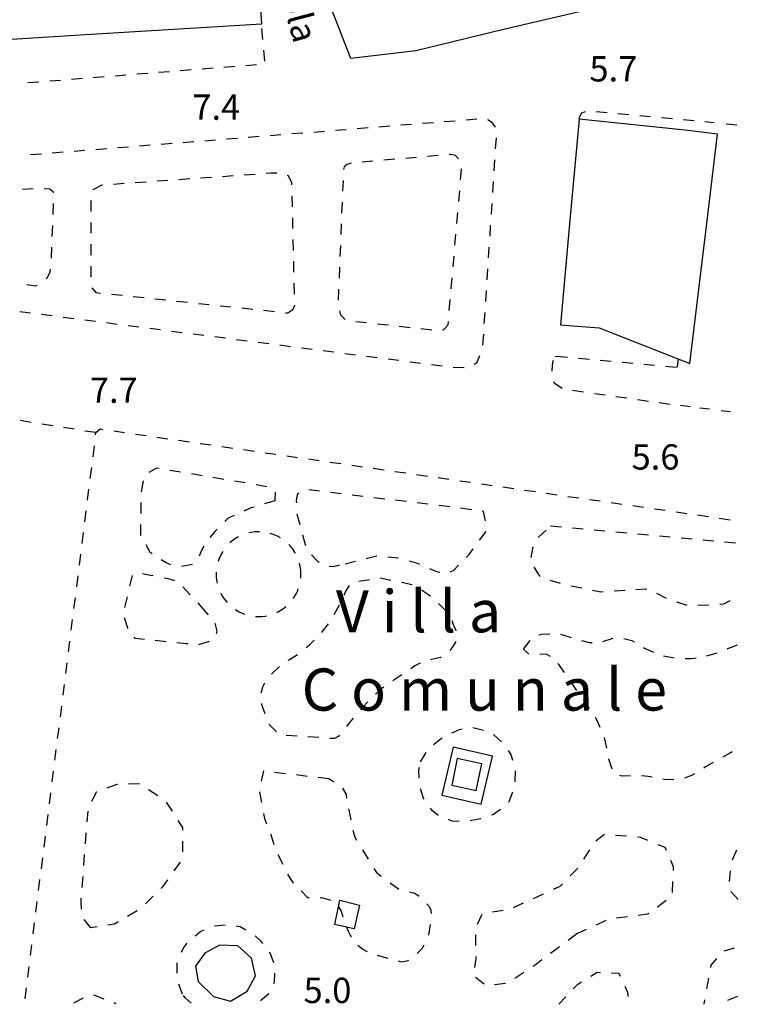
# Model space of a CAD drawing. Units: metres. Extents: x 478466 to 480453, y 4503087 to 4504596.
# Drawn here: x 479097 to 479189, y 4503092 to 4503219 of the extents above; entities that cross this region are included whole.
import ezdxf

# ---------------------------------------------------------------- set-up
doc = ezdxf.new("R2010")
doc.units = ezdxf.units.M
doc.header["$MEASUREMENT"] = 0
for name, color, linetype in [("'03 marciapiede - spartitraffico", 254, 'Continuous'), ('EDIFICIO', 250, 'Continuous'), ('GRADINI', 254, 'Continuous'), ('marciapiede - spartitraffico', 254, 'Continuous'), ('punto quotato a terra', 254, 'Continuous'), ('TOPO01', 250, 'Continuous'), ('TOPO02', 250, 'Continuous'), ('vasca - pozzo - serbatoio', 254, 'Continuous')]:
    doc.layers.add(name, color=color, linetype=linetype)
doc.styles.add('SIMPLEX', font='SIMPLEX')

msp = doc.modelspace()

# ---------------------------------------------------------------- linework, layer by layer
at = {"layer": "'03 marciapiede - spartitraffico", "linetype": 'Continuous'}
for p, q in [((479098.25, 4503166.99), (479096.87, 4503167.21)), ((479101.02, 4503166.55), (479099.63, 4503166.77)), ((479103.78, 4503166.1), (479102.4, 4503166.33)), ((479106.55, 4503165.67), (479105.16, 4503165.88)), ((479113.39, 4503160.62), (479114.38, 4503161.16)), ((479114.38, 4503161.16), (479114.65, 4503161.11)), ((479116.03, 4503160.88), (479117.41, 4503160.65)), ((479112.42, 4503158.1), (479112.68, 4503159.49)), ((479118.8, 4503160.42), (479120.17, 4503160.19)), ((479121.55, 4503159.96), (479122.94, 4503159.73)), ((479124.32, 4503159.5), (479125.7, 4503159.27)), ((479127.08, 4503159.04), (479127.09, 4503159.04)), ((479127.09, 4503159.04), (479128.45, 4503158.78)), ((479135.23, 4503158.18), (479133.84, 4503158.35)), ((479129.51, 4503156.93), (479128.16, 4503156.54)), ((479129.55, 4503158.03), (479129.51, 4503156.93)), ((479132.37, 4503157.75), (479132.24, 4503156.92)), ((479132.61, 4503157.93), (479132.37, 4503157.75)), ((479138.01, 4503157.84), (479136.62, 4503158.01)), ((479140.79, 4503157.5), (479139.4, 4503157.68)), ((479143.57, 4503157.17), (479142.18, 4503157.34)), ((479146.35, 4503156.83), (479144.96, 4503157.01)), ((479112.35, 4503155.32), (479112.35, 4503156.71)), ((479126.34, 4503155.99), (479125.52, 4503155.62)), ((479126.83, 4503156.14), (479126.34, 4503155.99)), ((479132.24, 4503156.92), (479132.25, 4503156.66)), ((479149.12, 4503156.5), (479147.74, 4503156.67)), ((479151.91, 4503156.16), (479150.52, 4503156.33)), ((479154.69, 4503155.79), (479153.3, 4503155.98)), ((479123.52, 4503154.7), (479123.1, 4503154.28)), ((479124.26, 4503155.04), (479123.52, 4503154.7)), ((479132.33, 4503155.26), (479132.69, 4503153.91)), ((479156.23, 4503155.58), (479156.07, 4503155.6)), ((479156.47, 4503154.36), (479156.23, 4503155.58)), ((479112.34, 4503152.51), (479112.34, 4503153.92)), ((479122.11, 4503153.29), (479121.82, 4503153)), ((479121.82, 4503153), (479121.17, 4503152.25)), ((479124.17, 4503151.9), (479123.78, 4503151.59)), ((479124.59, 4503152.18), (479124.17, 4503151.9)), ((479124.85, 4503152.32), (479124.59, 4503152.18)), ((479126.45, 4503152.89), (479126.15, 4503152.83)), ((479126.94, 4503152.96), (479126.45, 4503152.89)), ((479127.44, 4503152.97), (479126.94, 4503152.96)), ((479127.54, 4503152.96), (479127.44, 4503152.97)), ((479129.39, 4503152.6), (479128.91, 4503152.76)), ((479129.84, 4503152.39), (479129.39, 4503152.6)), ((479130.2, 4503152.2), (479129.84, 4503152.39)), ((479133.05, 4503152.56), (479133.39, 4503151.33)), ((479155.73, 4503151.9), (479156.57, 4503153.02)), ((479113.52, 4503150.3), (479112.99, 4503151.28)), ((479120.38, 4503151.11), (479120.06, 4503150.5)), ((479123.78, 4503151.59), (479123.71, 4503151.52)), ((479131.44, 4503151.19), (479131.29, 4503151.33)), ((479131.76, 4503150.81), (479131.44, 4503151.19)), ((479132.03, 4503150.39), (479131.76, 4503150.81)), ((479133.39, 4503151.33), (479133.45, 4503151.21)), ((479154.38, 4503150.08), (479154.9, 4503150.77)), ((479113.76, 4503150.14), (479113.52, 4503150.3)), ((479115.56, 4503148.98), (479114.94, 4503149.38)), ((479120.06, 4503150.5), (479119.8, 4503149.83)), ((479122.37, 4503149.56), (479122.23, 4503149.17)), ((479122.57, 4503150.01), (479122.37, 4503149.56)), ((479122.81, 4503150.45), (479122.57, 4503150.01)), ((479132.13, 4503150.22), (479132.03, 4503150.39)), ((479134.18, 4503150.04), (479135.02, 4503149.16)), ((479141.2, 4503149.57), (479142.51, 4503149.89)), ((479142.51, 4503149.89), (479142.56, 4503149.89)), ((479143.96, 4503149.77), (479145.32, 4503149.65)), ((479145.32, 4503149.65), (479145.35, 4503149.65)), ((479154.02, 4503149.69), (479154.38, 4503150.08)), ((479116.16, 4503148.73), (479115.56, 4503148.98)), ((479118.92, 4503148.79), (479117.54, 4503148.54)), ((479132.74, 4503148.54), (479132.66, 4503148.93)), ((479132.81, 4503148.04), (479132.74, 4503148.54)), ((479135.02, 4503149.16), (479135.18, 4503149.08)), ((479136.47, 4503148.58), (479136.8, 4503148.54)), ((479136.8, 4503148.54), (479137.55, 4503148.64)), ((479137.55, 4503148.64), (479137.84, 4503148.75)), ((479138.49, 4503148.88), (479139.85, 4503149.22)), ((479146.7, 4503149.26), (479147.62, 4503149.01)), ((479147.62, 4503149.01), (479148.03, 4503148.83)), ((479149.31, 4503148.26), (479150.2, 4503147.87)), ((479152.37, 4503148.02), (479153.04, 4503148.69)), ((479110.91, 4503146), (479111.24, 4503147.37)), ((479112.54, 4503147.62), (479113.52, 4503147.43)), ((479113.52, 4503147.43), (479113.91, 4503147.35)), ((479115.29, 4503147.07), (479115.77, 4503146.97)), ((479115.77, 4503146.97), (479116.65, 4503146.75)), ((479121.99, 4503147.8), (479121.98, 4503147.6)), ((479121.98, 4503147.6), (479121.99, 4503147.1)), ((479121.99, 4503147.1), (479122.05, 4503146.61)), ((479132.84, 4503147.54), (479132.81, 4503148.04)), ((479132.81, 4503147.03), (479132.84, 4503147.42)), ((479132.84, 4503147.42), (479132.84, 4503147.54)), ((479140.26, 4503146.66), (479141.64, 4503146.87)), ((479142.98, 4503147.08), (479144.34, 4503146.79)), ((479150.2, 4503147.87), (479150.62, 4503147.79)), ((479151.95, 4503147.83), (479152.37, 4503148.02)), ((479117.7, 4503145.9), (479118.66, 4503144.88)), ((479122.05, 4503146.61), (479122.1, 4503146.41)), ((479132.44, 4503145.47), (479132.5, 4503145.67)), ((479138.55, 4503145.27), (479139.07, 4503146.08)), ((479145.72, 4503146.5), (479147.09, 4503146.2)), ((479110.27, 4503143.28), (479110.59, 4503144.64)), ((479122.56, 4503145.1), (479122.76, 4503144.74)), ((479122.76, 4503144.74), (479123.02, 4503144.33)), ((479123.02, 4503144.33), (479123.34, 4503143.94)), ((479131.85, 4503144.43), (479131.96, 4503144.58)), ((479131.96, 4503144.58), (479132.21, 4503145.02)), ((479132.21, 4503145.02), (479132.44, 4503145.47)), ((479138.38, 4503144.86), (479138.55, 4503145.27)), ((479148.3, 4503145.53), (479149.2, 4503144.94)), ((479149.2, 4503144.94), (479149.44, 4503144.72)), ((479119.61, 4503143.86), (479120.02, 4503143.41)), ((479120.02, 4503143.41), (479120.93, 4503142.35)), ((479123.34, 4503143.94), (479123.34, 4503143.93)), ((479130.17, 4503142.87), (479130.59, 4503143.14)), ((479130.59, 4503143.14), (479130.91, 4503143.4)), ((479137.08, 4503142.39), (479137.76, 4503143.61)), ((479150.47, 4503143.78), (479151.47, 4503142.79)), ((479110.64, 4503140.61), (479110.22, 4503141.93)), ((479124.4, 4503143.03), (479124.48, 4503142.97)), ((479124.48, 4503142.97), (479124.91, 4503142.72)), ((479124.91, 4503142.72), (479125.37, 4503142.51)), ((479125.37, 4503142.51), (479125.65, 4503142.41)), ((479127.02, 4503142.13), (479127.31, 4503142.11)), ((479127.31, 4503142.11), (479127.81, 4503142.13)), ((479127.81, 4503142.13), (479128.3, 4503142.18)), ((479128.3, 4503142.18), (479128.41, 4503142.21)), ((479129.73, 4503142.64), (479130.17, 4503142.87)), ((479110.65, 4503140.6), (479110.64, 4503140.61)), ((479121.8, 4503141.25), (479122.05, 4503140.25)), ((479135.57, 4503140.15), (479136.39, 4503141.17)), ((479152.16, 4503141.59), (479152.32, 4503141.23)), ((479152.32, 4503141.23), (479152.67, 4503140.34)), ((479111.6, 4503139.28), (479111.47, 4503139.46)), ((479112.77, 4503139.17), (479111.6, 4503139.28)), ((479122.05, 4503140.25), (479121.98, 4503139.89)), ((479135.51, 4503140.08), (479135.57, 4503140.15)), ((479152.67, 4503140.34), (479152.68, 4503140.29)), ((479115.56, 4503138.89), (479114.16, 4503139.03)), ((479118.12, 4503138.63), (479116.95, 4503138.75)), ((479118.34, 4503138.61), (479118.12, 4503138.63)), ((479119.84, 4503138.54), (479119.74, 4503138.54)), ((479121.09, 4503138.92), (479119.84, 4503138.54)), ((479133.51, 4503138.13), (479133.95, 4503138.5)), ((479133.95, 4503138.5), (479134.54, 4503139.08)), ((479152.32, 4503138.26), (479151.9, 4503137.77)), ((479152.7, 4503138.9), (479152.32, 4503138.26)), ((479152.7, 4503138.91), (479152.7, 4503138.9)), ((479131.45, 4503136.67), (479132.4, 4503137.27)), ((479150.74, 4503136.87), (479149.57, 4503136.59)), ((479150.8, 4503136.92), (479150.74, 4503136.87)), ((479129.19, 4503134.87), (479130.07, 4503135.73)), ((479131.22, 4503136.52), (479131.45, 4503136.67)), ((479147.44, 4503135.79), (479146.94, 4503135.43)), ((479148.13, 4503136.15), (479147.44, 4503135.79)), ((479149.57, 4503136.59), (479149.45, 4503136.58)), ((479129.07, 4503134.75), (479129.19, 4503134.87)), ((479145.77, 4503134.66), (479144.98, 4503134.15)), ((479127.78, 4503132.45), (479127.96, 4503133.09)), ((479127.96, 4503133.09), (479128.23, 4503133.64)), ((479143.46, 4503133.08), (479143.2, 4503132.9)), ((479144.98, 4503134.15), (479144.6, 4503133.89)), ((479127.76, 4503132.32), (479127.78, 4503132.45)), ((479143.2, 4503132.9), (479142.38, 4503132.18)), ((479127.88, 4503130.68), (479127.82, 4503130.96)), ((479128.27, 4503129.64), (479127.88, 4503130.68)), ((479140.76, 4503130.51), (479140.45, 4503130.16)), ((479141.39, 4503131.2), (479140.76, 4503130.51)), ((479129.71, 4503127.33), (479128.73, 4503128.33)), ((479138.91, 4503128.33), (479138.66, 4503128.01)), ((479139.54, 4503129.11), (479138.91, 4503128.33)), ((479132.34, 4503126.79), (479130.95, 4503126.89)), ((479135.13, 4503126.61), (479133.74, 4503126.7)), ((479137.7, 4503126.8), (479137.12, 4503126.47)), ((479137.79, 4503126.92), (479137.7, 4503126.8)), ((479137.12, 4503126.47), (479136.53, 4503126.51)), ((479128.02, 4503122.33), (479127.72, 4503121.02)), ((479128.09, 4503122.32), (479128.02, 4503122.33)), ((479130.86, 4503121.98), (479129.47, 4503122.15)), ((479133.64, 4503121.64), (479132.25, 4503121.82)), ((479108.02, 4503120.17), (479109.3, 4503120.62)), ((479109.3, 4503120.62), (479109.34, 4503120.62)), ((479110.73, 4503120.67), (479112.1, 4503120.73)), ((479112.1, 4503120.73), (479112.13, 4503120.71)), ((479136.42, 4503121.31), (479135.03, 4503121.48)), ((479137.07, 4503120.9), (479136.42, 4503121.31)), ((479106.05, 4503118.48), (479106.66, 4503119.71)), ((479106.66, 4503119.71), (479106.69, 4503119.71)), ((479113.31, 4503119.96), (479114.48, 4503119.19)), ((479127.51, 4503119.65), (479127.77, 4503118.28)), ((479138.66, 4503119.33), (479138.21, 4503120.11)), ((479138.74, 4503118.84), (479138.66, 4503119.33)), ((479115.57, 4503118.35), (479116.32, 4503117.17)), ((479105.44, 4503115.8), (479105.55, 4503117.19)), ((479128.03, 4503116.9), (479128.16, 4503116.23)), ((479139.19, 4503116.51), (479138.98, 4503117.46)), ((479117.08, 4503115.99), (479117.65, 4503115.1)), ((479128.16, 4503116.23), (479128.43, 4503115.57)), ((479139.27, 4503116.09), (479139.19, 4503116.51)), ((479105.23, 4503113), (479105.33, 4503114.4)), ((479117.65, 4503115.1), (479117.65, 4503114.75)), ((479128.95, 4503114.27), (479128.98, 4503114.21)), ((479128.98, 4503114.21), (479129.37, 4503112.93)), ((479139.78, 4503113.8), (479139.54, 4503114.72)), ((479117.66, 4503113.36), (479117.67, 4503111.96)), ((479140.02, 4503113.42), (479139.78, 4503113.8)), ((479105.01, 4503110.21), (479105.12, 4503111.61)), ((479129.88, 4503111.64), (479130.5, 4503110.38)), ((479141.49, 4503111.04), (479140.76, 4503112.23)), ((479117.38, 4503110.65), (479116.56, 4503109.52)), ((479131.13, 4503109.13), (479131.38, 4503108.68)), ((479142.64, 4503109.19), (479142.23, 4503109.85)), ((479143.14, 4503108.82), (479142.64, 4503109.19)), ((479104.8, 4503107.42), (479104.91, 4503108.82)), ((479115.74, 4503108.38), (479115.13, 4503107.54)), ((479131.38, 4503108.68), (479131.8, 4503108.05)), ((479131.8, 4503108.05), (479131.89, 4503107.96)), ((479145.38, 4503107.13), (479144.26, 4503107.97)), ((479115.13, 4503107.54), (479114.88, 4503107.29)), ((479132.87, 4503106.96), (479133.69, 4503106.11)), ((479147.45, 4503106.65), (479146.73, 4503106.82)), ((479147.99, 4503106.27), (479147.45, 4503106.65)), ((479104.66, 4503105.69), (479104.69, 4503106.03)), ((479104.73, 4503104.63), (479104.66, 4503105.69)), ((479113.89, 4503106.29), (479112.9, 4503105.3)), ((479133.69, 4503106.11), (479133.91, 4503106.11)), ((479135.31, 4503106.1), (479135.49, 4503106.11)), ((479135.49, 4503106.11), (479136.66, 4503105.76)), ((479149.31, 4503104.92), (479148.98, 4503105.3)), ((479111.84, 4503104.4), (479110.63, 4503103.7)), ((479137.66, 4503104.92), (479137.99, 4503104.39)), ((479137.99, 4503104.39), (479138.2, 4503103.64)), ((479149.52, 4503104.47), (479149.31, 4503104.92)), ((479149.56, 4503104.06), (479149.52, 4503104.47)), ((479105.91, 4503102.22), (479105.05, 4503103.32)), ((479108.94, 4503102.72), (479108.1, 4503102.58)), ((479109.41, 4503103), (479108.94, 4503102.72)), ((479106.72, 4503102.35), (479105.91, 4503102.22)), ((479138.68, 4503102.33), (479138.88, 4503101.83)), ((479138.88, 4503101.83), (479139.2, 4503101.22)), ((479149.23, 4503101.29), (479149.45, 4503102.68)), ((479139.2, 4503101.22), (479139.29, 4503101.08)), ((479140.15, 4503100), (479140.76, 4503099.51)), ((479140.76, 4503099.51), (479141.31, 4503099.22)), ((479147.75, 4503098.97), (479148.41, 4503099.63)), ((479148.41, 4503099.63), (479148.62, 4503100.04)), ((479142.6, 4503098.72), (479143.96, 4503098.36)), ((479145.31, 4503098), (479145.74, 4503097.88)), ((479145.74, 4503097.88), (479146.56, 4503098.05)), ((479146.56, 4503098.05), (479146.66, 4503098.1))]:
    msp.add_line(p, q, dxfattribs=at)
at = {"layer": 'EDIFICIO', "linetype": 'Continuous', "flags": 128}
for points in [[(479169.27, 4503219.76), (479158.79, 4503217.33), (479147.56, 4503214.6), (479139.23, 4503213.61), (479124.46, 4503251.59)], [(479127.13, 4503227.58), (479127.8, 4503217.98), (479104.55, 4503216.58), (479091.67, 4503215.78), (479088.27, 4503215.62), (479082.8, 4503215.41), (479061.92, 4503212.57), (479056.96, 4503211.87), (479045.88, 4503209.04), (479032.59, 4503206.58), (479019.88, 4503204.09)]]:
    msp.add_lwpolyline(points, dxfattribs=at)
for points in [[(479167.27, 4503192.44), (479166.09, 4503179.47), (479171.07, 4503179.1), (479182.69, 4503174.55), (479184.85, 4503192.45), (479186.24, 4503203.91), (479182.46, 4503204.38), (479168.48, 4503205.83)], [(479137.83, 4503105.79), (479140.33, 4503105.12), (479139.66, 4503102.12), (479137.2, 4503102.66)]]:
    msp.add_lwpolyline(points, close=True, dxfattribs=at)
at = {"layer": 'GRADINI', "linetype": 'Continuous'}
msp.add_line((479181.19, 4503175.13), (479181.05, 4503174.05), dxfattribs=at)
at = {"layer": 'GRADINI', "linetype": 'Continuous', "flags": 128}
for points in [[(479152.34, 4503125.4), (479150.91, 4503119.23), (479155.95, 4503118.07), (479157.37, 4503124.24)], [(479152.88, 4503123.93), (479152.16, 4503120.52), (479155.3, 4503119.85), (479156.03, 4503123.26)]]:
    msp.add_lwpolyline(points, close=True, dxfattribs=at)
at = {"layer": 'marciapiede - spartitraffico'}
for p, q in [((479127.96, 4503216.05), (479127.84, 4503217.44)), ((479128.19, 4503213.26), (479128.07, 4503214.65)), ((479122.97, 4503212.5), (479124.37, 4503212.61)), ((479125.76, 4503212.72), (479127.15, 4503212.83)), ((479106.22, 4503211.17), (479107.62, 4503211.29)), ((479109.01, 4503211.4), (479110.4, 4503211.51)), ((479111.8, 4503211.62), (479113.2, 4503211.73)), ((479114.59, 4503211.84), (479115.99, 4503211.95)), ((479117.38, 4503212.06), (479118.78, 4503212.17)), ((479120.18, 4503212.28), (479121.57, 4503212.39)), ((479097.84, 4503210.52), (479099.24, 4503210.63)), ((479100.64, 4503210.74), (479102.03, 4503210.84)), ((479103.43, 4503210.96), (479104.83, 4503211.06)), ((479168.48, 4503205.83), (479168.58, 4503206.19)), ((479168.58, 4503206.19), (479168.82, 4503206.66)), ((479168.82, 4503206.66), (479169.3, 4503206.8)), ((479170.69, 4503206.82), (479172.08, 4503206.69)), ((479173.47, 4503206.55), (479174.87, 4503206.43)), ((479176.26, 4503206.3), (479177.65, 4503206.16)), ((479144.23, 4503204.93), (479142.83, 4503204.81)), ((479147.02, 4503205.15), (479145.63, 4503205.04)), ((479149.82, 4503205.37), (479148.42, 4503205.26)), ((479152.61, 4503205.59), (479151.21, 4503205.48)), ((479155.4, 4503205.81), (479154, 4503205.7)), ((479156.88, 4503205.72), (479156.79, 4503205.73)), ((479157.45, 4503205.26), (479156.88, 4503205.72)), ((479157.78, 4503204.8), (479157.45, 4503205.26)), ((479179.05, 4503206.03), (479180.44, 4503205.9)), ((479181.83, 4503205.77), (479183.23, 4503205.64)), ((479184.62, 4503205.51), (479185.81, 4503205.4)), ((479187.34, 4503205.22), (479188.69, 4503205.1)), ((479130.28, 4503203.81), (479128.88, 4503203.7)), ((479133.07, 4503204.04), (479131.67, 4503203.93)), ((479135.86, 4503204.25), (479134.47, 4503204.14)), ((479138.65, 4503204.48), (479137.26, 4503204.36)), ((479141.44, 4503204.7), (479140.05, 4503204.59)), ((479113.53, 4503202.48), (479112.13, 4503202.36)), ((479116.32, 4503202.7), (479114.93, 4503202.59)), ((479119.12, 4503202.92), (479117.72, 4503202.81)), ((479121.9, 4503203.14), (479120.51, 4503203.03)), ((479124.69, 4503203.36), (479123.3, 4503203.25)), ((479127.48, 4503203.59), (479126.09, 4503203.48)), ((479157.79, 4503202.02), (479157.88, 4503203.42)), ((479099.58, 4503201.36), (479098.18, 4503201.25)), ((479102.37, 4503201.59), (479100.97, 4503201.48)), ((479105.16, 4503201.81), (479103.77, 4503201.7)), ((479107.95, 4503202.03), (479106.55, 4503201.92)), ((479110.74, 4503202.25), (479109.34, 4503202.14)), ((479150.44, 4503201.17), (479149.05, 4503201.04)), ((479151.95, 4503201.29), (479151.83, 4503201.29)), ((479152.64, 4503201.17), (479151.95, 4503201.29)), ((479153.04, 4503200.74), (479152.64, 4503201.17)), ((479138.75, 4503200.04), (479138.36, 4503199.72)), ((479139.29, 4503200.18), (479138.75, 4503200.04)), ((479142.07, 4503200.46), (479140.68, 4503200.34)), ((479144.86, 4503200.69), (479143.47, 4503200.58)), ((479147.65, 4503200.93), (479146.26, 4503200.81)), ((479157.61, 4503199.23), (479157.69, 4503200.62)), ((479124.17, 4503198.56), (479122.77, 4503198.46)), ((479126.96, 4503198.75), (479125.57, 4503198.65)), ((479128.96, 4503198.89), (479128.36, 4503198.86)), ((479129.76, 4503198.93), (479128.96, 4503198.89)), ((479131.23, 4503198.55), (479131.09, 4503198.61)), ((479131.69, 4503197.68), (479131.23, 4503198.55)), ((479138.36, 4503199.72), (479138.3, 4503199.39)), ((479153.3, 4503198.05), (479153.43, 4503199.45)), ((479107.31, 4503197.37), (479106.16, 4503196.76)), ((479107.41, 4503197.38), (479107.31, 4503197.37)), ((479110.2, 4503197.57), (479108.8, 4503197.47)), ((479113, 4503197.77), (479111.6, 4503197.67)), ((479115.79, 4503197.96), (479114.4, 4503197.87)), ((479118.59, 4503198.17), (479117.19, 4503198.07)), ((479121.37, 4503198.36), (479119.98, 4503198.26)), ((479131.69, 4503197.42), (479131.69, 4503197.68)), ((479138.23, 4503197.99), (479138.17, 4503196.59)), ((479157.43, 4503196.44), (479157.51, 4503197.83)), ((479098.54, 4503196.89), (479097.14, 4503196.83)), ((479100.67, 4503196.87), (479099.93, 4503196.92)), ((479101.12, 4503196.46), (479100.67, 4503196.87)), ((479101.12, 4503196.41), (479101.12, 4503196.46)), ((479153.06, 4503195.26), (479153.19, 4503196.66)), ((479101.07, 4503193.61), (479101.12, 4503195.01)), ((479105.9, 4503195.41), (479105.9, 4503194)), ((479131.74, 4503194.61), (479131.71, 4503196.02)), ((479138.12, 4503195.19), (479138.05, 4503193.79)), ((479157.25, 4503193.64), (479157.33, 4503195.04)), ((479152.82, 4503192.47), (479152.94, 4503193.87)), ((479105.9, 4503192.6), (479105.9, 4503192.44)), ((479105.9, 4503192.44), (479105.9, 4503191.21)), ((479131.8, 4503192.44), (479131.78, 4503193.21)), ((479131.81, 4503191.82), (479131.8, 4503192.44)), ((479138, 4503192.44), (479137.94, 4503191.04)), ((479157.07, 4503190.85), (479157.15, 4503192.25)), ((479100.96, 4503190.81), (479101.02, 4503192.21)), ((479152.58, 4503189.68), (479152.7, 4503191.08)), ((479105.9, 4503189.81), (479105.9, 4503188.41)), ((479131.87, 4503189.02), (479131.84, 4503190.42)), ((479100.87, 4503188.01), (479100.91, 4503189.41)), ((479137.89, 4503189.64), (479137.83, 4503188.25)), ((479156.89, 4503188.05), (479156.98, 4503189.45)), ((479131.94, 4503186.21), (479131.91, 4503187.62)), ((479152.33, 4503186.9), (479152.46, 4503188.29)), ((479100.34, 4503185.54), (479100.71, 4503186.28)), ((479100.71, 4503186.28), (479100.75, 4503186.62)), ((479105.9, 4503187), (479105.9, 4503185.6)), ((479137.77, 4503186.85), (479137.72, 4503185.45)), ((479156.71, 4503185.26), (479156.8, 4503186.65)), ((479100.18, 4503185.37), (479100.34, 4503185.54)), ((479132.01, 4503183.42), (479131.97, 4503184.82)), ((479152.09, 4503184.11), (479152.21, 4503185.51)), ((479097.69, 4503184.63), (479098.87, 4503184.49)), ((479098.87, 4503184.49), (479099.05, 4503184.57)), ((479106.06, 4503184.23), (479106.54, 4503183.63)), ((479106.54, 4503183.63), (479107.17, 4503183.56)), ((479108.56, 4503183.42), (479109.95, 4503183.27)), ((479137.66, 4503184.05), (479137.6, 4503182.65)), ((479156.53, 4503182.47), (479156.62, 4503183.87)), ((479111.34, 4503183.12), (479112.74, 4503182.97)), ((479114.13, 4503182.82), (479115.52, 4503182.67)), ((479116.91, 4503182.53), (479118.3, 4503182.38)), ((479119.69, 4503182.23), (479121.09, 4503182.08)), ((479151.84, 4503181.32), (479151.97, 4503182.72)), ((479096.8, 4503181.19), (479098.19, 4503181.01)), ((479122.48, 4503181.93), (479123.87, 4503181.78)), ((479125.27, 4503181.64), (479126.66, 4503181.49)), ((479128.05, 4503181.34), (479129.44, 4503181.19)), ((479130.84, 4503181.04), (479131.16, 4503181)), ((479131.16, 4503181), (479131.79, 4503181.46)), ((479131.79, 4503181.46), (479132.04, 4503181.9)), ((479132.04, 4503181.9), (479132.04, 4503182.02)), ((479137.76, 4503181.27), (479137.89, 4503180.75)), ((479156.34, 4503179.67), (479156.44, 4503181.07)), ((479099.58, 4503180.83), (479100.97, 4503180.66)), ((479102.35, 4503180.48), (479103.74, 4503180.3)), ((479105.13, 4503180.12), (479106.52, 4503179.94)), ((479107.91, 4503179.76), (479109.3, 4503179.58)), ((479137.89, 4503180.75), (479138.51, 4503180.15)), ((479139.87, 4503179.93), (479141.26, 4503179.77)), ((479151.69, 4503179.49), (479151.73, 4503179.93)), ((479110.69, 4503179.4), (479112.08, 4503179.23)), ((479113.46, 4503179.05), (479114.85, 4503178.87)), ((479116.24, 4503178.69), (479117.63, 4503178.51)), ((479142.65, 4503179.62), (479144.04, 4503179.47)), ((479145.43, 4503179.31), (479146.82, 4503179.16)), ((479148.22, 4503179.01), (479149.61, 4503178.85)), ((479151, 4503178.86), (479151.14, 4503178.87)), ((479151.14, 4503178.87), (479151.69, 4503179.49)), ((479119.02, 4503178.33), (479120.41, 4503178.15)), ((479121.8, 4503177.98), (479123.18, 4503177.8)), ((479124.57, 4503177.62), (479125.96, 4503177.44)), ((479127.35, 4503177.26), (479128.73, 4503177.08)), ((479156.16, 4503176.87), (479156.26, 4503178.27)), ((479130.12, 4503176.9), (479131.52, 4503176.72)), ((479132.91, 4503176.55), (479134.29, 4503176.37)), ((479135.68, 4503176.19), (479137.07, 4503176.01)), ((479138.46, 4503175.83), (479139.84, 4503175.65)), ((479141.23, 4503175.47), (479142.62, 4503175.29)), ((479144.02, 4503175.12), (479145.4, 4503174.94)), ((479146.79, 4503174.76), (479148.18, 4503174.58)), ((479155.04, 4503174.44), (479155.39, 4503174.61)), ((479155.39, 4503174.61), (479155.77, 4503175.55)), ((479165.02, 4503173.62), (479165.14, 4503174.69)), ((479165.14, 4503174.69), (479165.19, 4503174.94)), ((479165.44, 4503175.42), (479165.62, 4503175.48)), ((479165.62, 4503175.48), (479167.01, 4503175.35)), ((479168.41, 4503175.23), (479169.8, 4503175.09)), ((479171.2, 4503174.97), (479172.59, 4503174.84)), ((479173.99, 4503174.7), (479175.38, 4503174.58)), ((479149.56, 4503174.4), (479150.95, 4503174.22)), ((479152.34, 4503174.07), (479153.74, 4503174.01)), ((479165.02, 4503173.55), (479165.02, 4503173.62)), ((479176.77, 4503174.44), (479178.17, 4503174.31)), ((479179.56, 4503174.19), (479180.96, 4503174.05)), ((479165.34, 4503171.95), (479165.24, 4503172.18)), ((479166.31, 4503171.34), (479165.34, 4503171.95)), ((479169.05, 4503170.86), (479167.66, 4503171.05)), ((479171.83, 4503170.47), (479170.44, 4503170.66)), ((479174.6, 4503170.07), (479173.21, 4503170.26)), ((479177.37, 4503169.68), (479175.98, 4503169.87)), ((479180.14, 4503169.28), (479178.76, 4503169.48)), ((479182.71, 4503168.98), (479181.49, 4503169.13)), ((479185.19, 4503168.66), (479183.96, 4503168.81)), ((479187.9, 4503168.33), (479186.68, 4503168.48)), ((479106.55, 4503165.67), (479107.09, 4503166.14)), ((479107.09, 4503166.14), (479107.46, 4503166.09)), ((479108.85, 4503165.89), (479110.23, 4503165.69)), ((479111.62, 4503165.49), (479113.01, 4503165.29)), ((479114.39, 4503165.09), (479115.78, 4503164.89)), ((479117.16, 4503164.69), (479118.55, 4503164.5)), ((479106.19, 4503162.59), (479106.32, 4503163.58)), ((479106.32, 4503163.58), (479106.37, 4503163.98)), ((479119.94, 4503164.29), (479121.32, 4503164.1)), ((479122.7, 4503163.89), (479124.09, 4503163.7)), ((479125.48, 4503163.5), (479126.87, 4503163.3)), ((479128.25, 4503163.1), (479129.63, 4503162.9)), ((479131.02, 4503162.7), (479132.41, 4503162.5)), ((479133.79, 4503162.3), (479135.18, 4503162.1)), ((479105.84, 4503159.81), (479106.02, 4503161.2)), ((479136.56, 4503161.9), (479137.95, 4503161.7)), ((479139.34, 4503161.51), (479140.72, 4503161.3)), ((479142.11, 4503161.11), (479143.49, 4503160.9)), ((479144.87, 4503160.71), (479146.27, 4503160.51)), ((479147.65, 4503160.31), (479149.04, 4503160.11)), ((479150.42, 4503159.91), (479151.8, 4503159.71)), ((479153.19, 4503159.51), (479154.58, 4503159.31)), ((479105.5, 4503157.03), (479105.67, 4503158.42)), ((479155.96, 4503159.11), (479157.35, 4503158.91)), ((479158.73, 4503158.71), (479160.12, 4503158.51)), ((479161.51, 4503158.31), (479162.89, 4503158.12)), ((479164.28, 4503157.91), (479165.66, 4503157.72)), ((479167.05, 4503157.51), (479168.44, 4503157.32)), ((479169.82, 4503157.12), (479171.2, 4503156.92)), ((479172.59, 4503156.72), (479173.98, 4503156.52)), ((479175.37, 4503156.32), (479176.75, 4503156.12)), ((479178.13, 4503155.92), (479179.52, 4503155.72)), ((479105.15, 4503154.25), (479105.32, 4503155.64)), ((479180.91, 4503155.52), (479182.29, 4503155.32)), ((479183.68, 4503155.13), (479185.06, 4503154.92)), ((479186.45, 4503154.73), (479187.84, 4503154.52)), ((479163.23, 4503152.23), (479164.26, 4503153.18)), ((479164.84, 4503153.72), (479166.23, 4503153.59)), ((479167.62, 4503153.46), (479169.02, 4503153.34)), ((479170.41, 4503153.2), (479171.8, 4503153.08)), ((479104.8, 4503151.48), (479104.98, 4503152.87)), ((479173.2, 4503152.95), (479174.59, 4503152.82)), ((479175.99, 4503152.7), (479177.38, 4503152.57)), ((479178.77, 4503152.44), (479180.17, 4503152.31)), ((479181.56, 4503152.18), (479182.96, 4503152.05)), ((479184.35, 4503151.93), (479185.75, 4503151.8)), ((479162.34, 4503149.67), (479162.62, 4503151.05)), ((479187.14, 4503151.67), (479188.54, 4503151.54)), ((479104.45, 4503148.7), (479104.63, 4503150.09)), ((479163.48, 4503147.24), (479162.73, 4503148.42)), ((479104.1, 4503145.92), (479104.27, 4503147.31)), ((479166.1, 4503146.34), (479164.77, 4503146.75)), ((479168.84, 4503145.73), (479167.46, 4503146.01)), ((479177.17, 4503145.63), (479175.77, 4503145.54)), ((479103.75, 4503143.14), (479103.93, 4503144.53)), ((479171.27, 4503145.24), (479170.21, 4503145.46)), ((479171.59, 4503145.26), (479171.27, 4503145.24)), ((479174.38, 4503145.45), (479172.98, 4503145.36)), ((479179.68, 4503144.41), (479178.43, 4503145.05)), ((479182.33, 4503143.52), (479181, 4503143.96)), ((479185.12, 4503143.59), (479183.72, 4503143.51)), ((479186.98, 4503143.69), (479186.52, 4503143.66)), ((479187.8, 4503144.13), (479186.98, 4503143.69)), ((479103.41, 4503140.36), (479103.58, 4503141.75)), ((479163.34, 4503139.76), (479163.65, 4503139.87)), ((479163.65, 4503139.87), (479164.73, 4503139.91)), ((479166.11, 4503139.84), (479167.45, 4503139.44)), ((479171.54, 4503138.91), (479172.87, 4503139.35)), ((479174.22, 4503139.31), (479175.24, 4503139.03)), ((479103.06, 4503137.59), (479103.23, 4503138.98)), ((479161.37, 4503137.94), (479162.2, 4503139.06)), ((479168.8, 4503139.05), (479169.79, 4503138.78)), ((479169.79, 4503138.78), (479170.16, 4503138.79)), ((479175.24, 4503139.03), (479175.53, 4503138.86)), ((479176.73, 4503138.13), (479176.95, 4503138)), ((479187.48, 4503138.02), (479187.54, 4503138.04)), ((479187.54, 4503138.04), (479188.8, 4503138.5)), ((479162.02, 4503137.35), (479161.37, 4503137.94)), ((479162.06, 4503137.35), (479162.02, 4503137.35)), ((479164.34, 4503137.23), (479163.46, 4503137.28)), ((479164.8, 4503136.98), (479164.34, 4503137.23)), ((479176.95, 4503138), (479178, 4503137.55)), ((479179.31, 4503137.09), (479180.69, 4503136.81)), ((479182.08, 4503136.75), (479182.91, 4503136.74)), ((479182.91, 4503136.74), (479183.48, 4503136.82)), ((479184.84, 4503137.09), (479186.17, 4503137.48)), ((479186.17, 4503137.48), (479186.19, 4503137.48)), ((479102.7, 4503134.81), (479102.88, 4503136.2)), ((479166.62, 4503134.94), (479165.82, 4503136.09)), ((479102.36, 4503132.03), (479102.53, 4503133.42)), ((479167.93, 4503133.01), (479167.41, 4503133.78)), ((479168.21, 4503132.63), (479167.93, 4503133.01)), ((479102.01, 4503129.25), (479102.19, 4503130.64)), ((479169.09, 4503131.43), (479169.03, 4503131.5)), ((479169.84, 4503130.35), (479169.09, 4503131.43)), ((479170.9, 4503128.62), (479170.57, 4503129.16)), ((479171.2, 4503127.91), (479170.9, 4503128.62)), ((479101.66, 4503126.47), (479101.84, 4503127.86)), ((479152.18, 4503127.21), (479153.17, 4503127.66)), ((479153.17, 4503127.66), (479153.48, 4503127.71)), ((479154.86, 4503127.88), (479156.22, 4503127.55)), ((479157.5, 4503127.01), (479157.51, 4503127)), ((479157.51, 4503127), (479158.52, 4503126.05)), ((479149.84, 4503125.71), (479150.81, 4503126.5)), ((479150.81, 4503126.5), (479150.93, 4503126.58)), ((479172.05, 4503125.26), (479171.73, 4503126.62)), ((479101.31, 4503123.7), (479101.48, 4503125.09)), ((479148.17, 4503123.5), (479148.9, 4503124.69)), ((479159.39, 4503124.97), (479159.79, 4503124.3)), ((479159.79, 4503124.3), (479159.95, 4503123.7)), ((479187.91, 4503124.66), (479186.9, 4503124.09)), ((479188.11, 4503124.78), (479187.91, 4503124.66)), ((479172.28, 4503123.85), (479172.28, 4503123.88)), ((479172.71, 4503122.55), (479172.28, 4503123.85)), ((479185.68, 4503123.4), (479184.69, 4503122.84)), ((479100.96, 4503120.92), (479101.14, 4503122.31)), ((479147.95, 4503122.51), (479148.02, 4503122.8)), ((479148, 4503121.4), (479147.95, 4503122.51)), ((479160.31, 4503122.35), (479160.25, 4503120.95)), ((479174.02, 4503121.66), (479173.7, 4503121.77)), ((479175.08, 4503121.69), (479174.02, 4503121.66)), ((479177.35, 4503121.62), (479176.48, 4503121.7)), ((479177.86, 4503121.52), (479177.35, 4503121.62)), ((479182.9, 4503121.77), (479181.98, 4503121.43)), ((479183.27, 4503121.98), (479182.9, 4503121.77)), ((479184.69, 4503122.84), (479184.47, 4503122.7)), ((479179.37, 4503121.23), (479179.23, 4503121.26)), ((479180.63, 4503121.18), (479179.37, 4503121.23)), ((479100.62, 4503118.14), (479100.79, 4503119.53)), ((479148.56, 4503118.85), (479148.18, 4503120.03)), ((479159.96, 4503119.6), (479159.48, 4503118.37)), ((479148.65, 4503118.72), (479148.56, 4503118.85)), ((479159.48, 4503118.37), (479159.44, 4503118.31)), ((479100.27, 4503115.36), (479100.44, 4503116.75)), ((479149.7, 4503117.21), (479149.45, 4503117.57)), ((479150.38, 4503116.68), (479149.7, 4503117.21)), ((479150.47, 4503116.64), (479150.38, 4503116.68)), ((479157.5, 4503116.76), (479157.22, 4503116.65)), ((479158.4, 4503117.39), (479157.5, 4503116.76)), ((479152.24, 4503115.91), (479151.77, 4503116.11)), ((479153.13, 4503115.87), (479152.24, 4503115.91)), ((479155.85, 4503116.19), (479154.52, 4503115.94)), ((479155.89, 4503116.2), (479155.85, 4503116.19)), ((479170.65, 4503113.37), (479171.74, 4503114.23)), ((479171.74, 4503114.23), (479171.76, 4503114.23)), ((479173.15, 4503114.12), (479174.55, 4503114.01)), ((479099.91, 4503112.58), (479100.09, 4503113.97)), ((479175.95, 4503113.9), (479176.32, 4503113.87)), ((479176.32, 4503113.87), (479177.27, 4503113.48)), ((479178.56, 4503112.93), (479179.46, 4503112.55)), ((479169.09, 4503111.05), (479169.85, 4503112.23)), ((479179.46, 4503112.55), (479179.63, 4503112.17)), ((479188.66, 4503112.2), (479188.09, 4503110.92)), ((479099.57, 4503109.81), (479099.74, 4503111.2)), ((479180.2, 4503110.89), (479180.56, 4503110.1)), ((479167.35, 4503108.89), (479168.33, 4503109.88)), ((479180.56, 4503110.1), (479180.53, 4503109.57)), ((479187.86, 4503109.55), (479187.72, 4503108.16)), ((479099.22, 4503107.03), (479099.39, 4503108.42)), ((479166.07, 4503107.59), (479166.37, 4503107.89)), ((479180.47, 4503108.17), (479180.41, 4503106.77)), ((479162.64, 4503106.01), (479163.91, 4503106.59)), ((479165.19, 4503107.18), (479166.07, 4503107.59)), ((479187.95, 4503106.88), (479188.89, 4503105.85)), ((479098.87, 4503104.25), (479099.05, 4503105.63)), ((479160.09, 4503104.84), (479161.37, 4503105.42)), ((479179.66, 4503105.73), (479178.54, 4503104.9)), ((479155.45, 4503102.71), (479156.07, 4503103.97)), ((479157.38, 4503104.28), (479158.76, 4503104.48)), ((479177.3, 4503103.97), (479176.06, 4503103.81)), ((479177.42, 4503104.06), (479177.3, 4503103.97)), ((479098.52, 4503101.47), (479098.7, 4503102.86)), ((479171.92, 4503103.18), (479170.66, 4503102.59)), ((479174.67, 4503103.64), (479173.28, 4503103.47)), ((479119.28, 4503101.23), (479120.02, 4503101.82)), ((479120.02, 4503101.82), (479120.44, 4503102)), ((479121.74, 4503102.49), (479123.13, 4503102.64)), ((479124.52, 4503102.51), (479125.03, 4503102.41)), ((479125.03, 4503102.41), (479125.79, 4503101.97)), ((479168.2, 4503101.47), (479167.08, 4503100.63)), ((479169.38, 4503102.01), (479168.2, 4503101.47)), ((479117.73, 4503099.6), (479118.25, 4503100.29)), ((479126.96, 4503101.21), (479127.64, 4503100.58)), ((479127.64, 4503100.58), (479127.92, 4503100.21)), ((479155.27, 4503099.96), (479155.27, 4503101.36)), ((479098.17, 4503098.69), (479098.35, 4503100.08)), ((479117.53, 4503099.1), (479117.73, 4503099.6)), ((479128.77, 4503099.1), (479128.88, 4503098.96)), ((479128.88, 4503098.96), (479129.31, 4503097.81)), ((479165.96, 4503099.8), (479164.84, 4503098.96)), ((479187.08, 4503099.27), (479188.42, 4503099.67)), ((479116.99, 4503097.72), (479117.02, 4503097.8)), ((479116.99, 4503096.41), (479116.99, 4503097.72)), ((479155.13, 4503097.17), (479155.28, 4503098.3)), ((479155.28, 4503098.3), (479155.28, 4503098.55)), ((479163.71, 4503098.12), (479163.05, 4503097.62)), ((479185.41, 4503097.45), (479186.12, 4503098.3)), ((479097.82, 4503095.92), (479098, 4503097.3)), ((479129.45, 4503096.44), (479129.41, 4503095.27)), ((479161.41, 4503096.52), (479160.25, 4503095.74)), ((479163.05, 4503097.62), (479162.58, 4503097.3)), ((479169.98, 4503096.05), (479170.79, 4503096.55)), ((479170.79, 4503096.55), (479171.24, 4503096.53)), ((479172.64, 4503096.48), (479173.59, 4503096.45)), ((479173.59, 4503096.45), (479173.77, 4503096.04)), ((479185.35, 4503097.16), (479185.41, 4503097.45)), ((479129.41, 4503095.27), (479129.32, 4503095.07)), ((479156.32, 4503095), (479155.23, 4503095.89)), ((479168.33, 4503095.02), (479168.8, 4503095.31)), ((479184.86, 4503094.41), (479185.1, 4503095.78)), ((479097.48, 4503093.13), (479097.65, 4503094.53)), ((479117.67, 4503093.73), (479117.19, 4503095.04)), ((479159.04, 4503095.1), (479157.65, 4503094.94)), ((479167.74, 4503094.41), (479168.33, 4503095.02)), ((479174.34, 4503094.76), (479174.68, 4503094)), ((479174.68, 4503094), (479174.72, 4503093.43)), ((479103.74, 4503092.65), (479104.99, 4503093.28)), ((479106.26, 4503093.65), (479107.56, 4503093.16)), ((479108.88, 4503092.67), (479108.91, 4503092.66)), ((479108.91, 4503092.66), (479109.09, 4503092.44)), ((479117.99, 4503093.27), (479117.8, 4503093.55)), ((479118.78, 4503092.57), (479117.99, 4503093.27)), ((479128.73, 4503093.79), (479127.67, 4503092.89)), ((479165.88, 4503092.44), (479166.78, 4503093.39)), ((479184.5, 4503092.45), (479184.61, 4503093.02)), ((479188.79, 4503093.44), (479187.49, 4503092.92))]:
    msp.add_line(p, q, dxfattribs=at)
at = {"layer": 'marciapiede - spartitraffico', "flags": 128}
msp.add_lwpolyline([(479106.52, 4503165.37), (479106.55, 4503165.67), (479106.55, 4503165.67)], dxfattribs=at)
at = {"layer": 'vasca - pozzo - serbatoio', "linetype": 'Continuous', "flags": 128}
msp.add_lwpolyline([(479119.31, 4503097.32), (479119.66, 4503095.38), (479121.63, 4503093.44), (479123.8, 4503092.83), (479125.95, 4503094.14), (479127.02, 4503096.1), (479126.49, 4503098.36), (479124.77, 4503099.92), (479122.41, 4503100.01), (479120.52, 4503099.01)], close=True, dxfattribs=at)

# ---------------------------------------------------------------- texts
at = {"layer": 'punto quotato a terra', "color": 254, "style": 'SIMPLEX'}
for s, rotation, p in [('5.7                ', 0.0115, (479169.81, 4503210.66)), ('7.4                ', 0.0172, (479118.92, 4503205.75)), ('7.7                ', 0.0115, (479105.79, 4503169.49)), ('5.6                ', 0.0115, (479175.21, 4503160.94)), ('5.0                ', 0.0115, (479133.17, 4503092.6))]:
    msp.add_text(s, height=3.24, rotation=rotation, dxfattribs=at).set_placement(p)
at = {"layer": 'TOPO01', "color": 254, "style": 'SIMPLEX'}
msp.add_text('Di   Paola', height=3.24, rotation=-75.3022, dxfattribs=at).set_placement((479127.13, 4503233.71))
at = {"layer": 'TOPO02', "color": 254, "style": 'SIMPLEX'}
for s, p in [('V i l l a', (479137.31, 4503140.09)), ('C o m u n a l e', (479132.93, 4503130.06))]:
    msp.add_text(s, height=5.4, rotation=0.0115, dxfattribs=at).set_placement(p)

doc.saveas('drawing.dxf')
